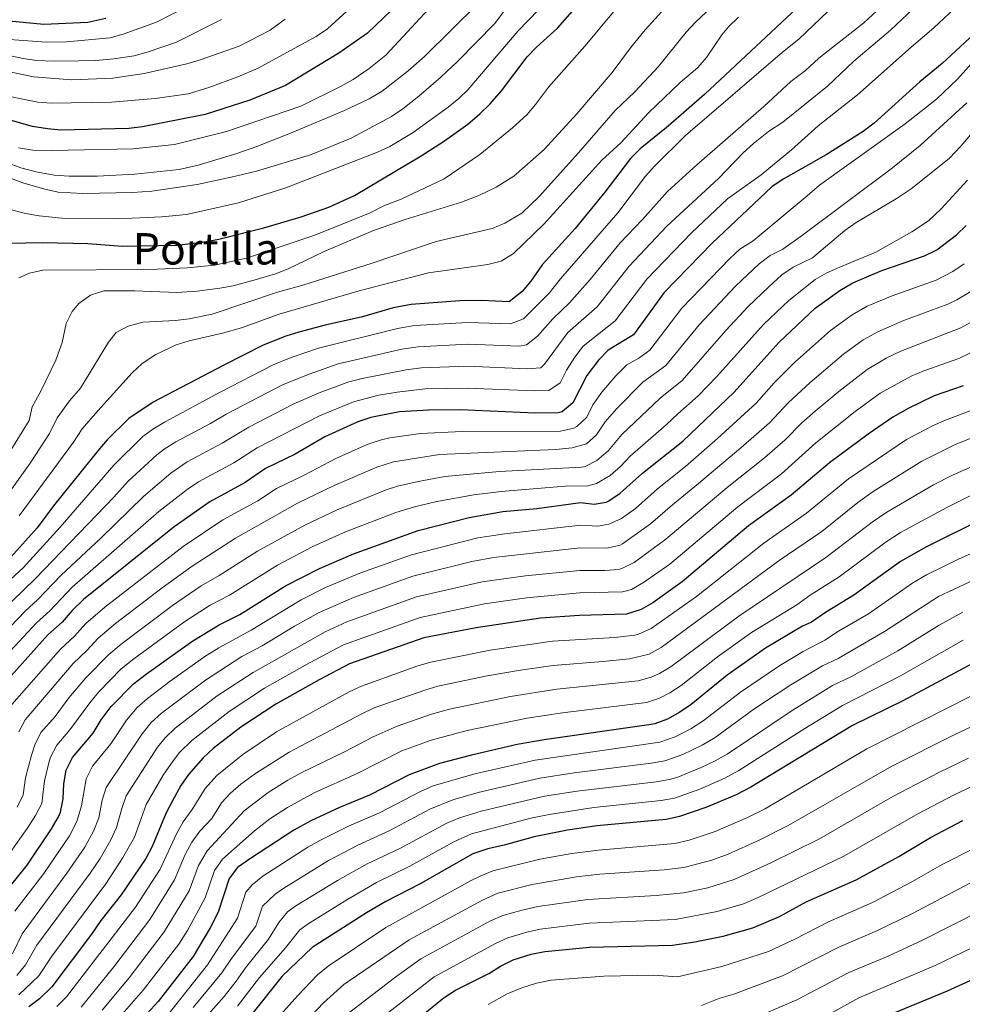
# Model space of a CAD drawing. Units: metres. Extents: x 641702 to 648631, y 4720629 to 4725399.
# Drawn here: x 647014 to 647359, y 4724293 to 4724654 of the extents above; entities that cross this region are included whole.
import ezdxf
from ezdxf.enums import TextEntityAlignment as Align

# ---------------------------------------------------------------- set-up
doc = ezdxf.new("R2010")
doc.units = ezdxf.units.M
doc.header["$MEASUREMENT"] = 0
for name, color, linetype, lineweight in [('Level 4', 7, 'Continuous', 0), ('Level 45', 7, 'Continuous', 0), ('Level 5', 7, 'Continuous', 0)]:
    doc.layers.add(name, color=color, linetype=linetype, lineweight=lineweight)
doc.styles.add('Style-Times New Roman', font='txt')

msp = doc.modelspace()

# ---------------------------------------------------------------- linework, layer by layer
at = {"layer": 'Level 4', "color": 30, "linetype": 'Continuous', "lineweight": 30, "flags": 128}
for points, elevation in [([(647313.59, 4724672.13), (647264.86, 4724626.35), (647251.47, 4724614.65), (647241.14, 4724606.38), (647237.66, 4724602.8), (647228.16, 4724590.46), (647217.29, 4724577.15), (647205.28, 4724563.87), (647201.09, 4724557.91), (647197.87, 4724554.11), (647193.08, 4724550.31), (647183.1, 4724550.81), (647175.01, 4724550.64), (647157.21, 4724549.32), (647150.64, 4724548.06), (647139.38, 4724544.77), (647125.7, 4724541.72), (647116.02, 4724539.15), (647111.25, 4724537.64), (647102.93, 4724534.35), (647088.51, 4724527.11), (647062.62, 4724513.49), (647053.74, 4724507.57), (647045.84, 4724499.73), (647042.37, 4724495.68), (647026.09, 4724475.47), (647020.11, 4724467.44), (647010.51, 4724456.63)], 650), ([(646991.34, 4724571.42), (647022.09, 4724572.06), (647038.71, 4724571.63), (647051.47, 4724570.72), (647071.27, 4724571.03), (647081.49, 4724572.22), (647086.75, 4724573.21), (647103.17, 4724577.34), (647116.91, 4724581.48), (647127.01, 4724584.92), (647136.47, 4724589.26), (647160.93, 4724603.73), (647169.43, 4724609.27), (647177.95, 4724615.4), (647182.41, 4724619.16), (647186.13, 4724622.82), (647190.33, 4724627.6), (647199.71, 4724640.05), (647203.11, 4724643.59), (647210.83, 4724650.57), (647218.11, 4724658.78)], 625), ([(647149.8, 4724656.96), (647141.27, 4724648.72), (647130.68, 4724641.48), (647111.17, 4724629.62), (647098.08, 4724624.14), (647081.74, 4724618.91), (647058.77, 4724614.38), (647053.79, 4724613.83), (647028.86, 4724613.19), (647023.88, 4724613.64), (647018.46, 4724614.6), (647006.78, 4724617.81)], 600), ([(647374.07, 4724657.42), (647368.42, 4724653.06), (647351.85, 4724637.64), (647343.64, 4724630.93), (647326.87, 4724615.74), (647322.88, 4724612.74), (647309.37, 4724604.18), (647293.59, 4724595.2), (647289.47, 4724592.37), (647267.53, 4724571.83), (647249.94, 4724553.68), (647238.73, 4724538.14), (647229.38, 4724532.53), (647225.92, 4724528.93), (647221.59, 4724523.25), (647216.5, 4724513.2), (647212.55, 4724509.96)], 675), ([(647003.39, 4724653.88), (647022.53, 4724652.1), (647038.66, 4724652.81), (647045.36, 4724654.31)], 575), ([(647009.41, 4724335.05), (647016.45, 4724343.82), (647025.41, 4724357.06), (647027.96, 4724361.55), (647028.64, 4724363.22), (647029.67, 4724368.11), (647029.94, 4724373.62), (647030.71, 4724378.56), (647033.05, 4724383.24), (647040.65, 4724392.12), (647043.6, 4724397.08), (647047.22, 4724401.92), (647055.43, 4724410.32), (647060.15, 4724413.98), (647077.21, 4724426), (647086.85, 4724431.84), (647094.46, 4724435.7), (647111.19, 4724446.2), (647123.66, 4724452.59), (647136.08, 4724457.93), (647159.78, 4724466.43), (647178.42, 4724471.24), (647190.77, 4724473.4), (647203.33, 4724474.55), (647219.34, 4724476.71), (647224.31, 4724476.11), (647228.67, 4724476.85), (647229.72, 4724477.34), (647233.8, 4724480.17), (647241.96, 4724487.5), (647256.85, 4724499.19), (647275.6, 4724517.2), (647291.92, 4724535.39), (647305.28, 4724547.91), (647314.28, 4724554.37), (647319.1, 4724557.23), (647329.73, 4724561.72), (647345.37, 4724567.12), (647349.87, 4724569.31), (647357.09, 4724574.78), (647360.69, 4724578.24)], 700), ([(647359.5, 4724519.46), (647348.93, 4724515.79), (647339.39, 4724511.16), (647333.77, 4724508.06), (647324.66, 4724501.72), (647310.55, 4724491.22), (647296.55, 4724479.38), (647280.92, 4724468.15), (647256.51, 4724447.68), (647245.77, 4724439.98), (647241.47, 4724437.45), (647236.18, 4724435.78), (647218.9, 4724435.28), (647204.67, 4724434.32), (647181.06, 4724430.84), (647161.91, 4724427.1), (647134.6, 4724417.56), (647123.52, 4724411.78), (647107.56, 4724402.8), (647094.8, 4724394.36), (647084.69, 4724386.52), (647080.97, 4724383.18), (647075.63, 4724377.08), (647072.78, 4724372.97), (647069.73, 4724367.42), (647067.47, 4724362.96), (647062.33, 4724350.61), (647059.92, 4724346.23)], 725), ([(647212.55, 4724509.96), (647211.04, 4724509.61), (647202.68, 4724509.52), (647175.21, 4724510.64), (647163.57, 4724510.58), (647153, 4724509.91), (647142.41, 4724507.88), (647137.67, 4724506.28), (647125.56, 4724500.8), (647114.69, 4724494.5), (647103.88, 4724489.2), (647096.42, 4724484.1), (647083.48, 4724477.02), (647070.29, 4724467.82), (647037.08, 4724441.12), (647032.98, 4724437.16), (647029.28, 4724432.92), (647024.1, 4724428.26), (647004.27, 4724406.26)], 675), ([(647367.5, 4724471.05), (647346.06, 4724460.47), (647336.54, 4724455.05), (647319.43, 4724442.73), (647309.03, 4724436.44), (647303.91, 4724432.85), (647300.7, 4724431.45), (647287.04, 4724423.28), (647272.98, 4724413.48), (647259.84, 4724402.72), (647255.64, 4724399.84), (647251.21, 4724397.36), (647246.52, 4724395.64), (647244.35, 4724395.2), (647205.94, 4724389.72), (647196.09, 4724387.98), (647179.37, 4724384.16), (647167.58, 4724381), (647156.49, 4724376.94), (647141.92, 4724369.41), (647130.89, 4724364.92), (647120.45, 4724360.06), (647114.2, 4724356.57), (647098.28, 4724346.28), (647093.62, 4724342.9), (647090.52, 4724338.96), (647086.43, 4724326.58), (647083.59, 4724320.83), (647077.28, 4724310.3)], 750), ([(647368.41, 4724420.6), (647337.39, 4724404.06), (647319.02, 4724395.04), (647281.75, 4724372.38), (647276.28, 4724369.6), (647265.18, 4724364.98), (647255.59, 4724361.59), (647250.7, 4724360.53), (647225.31, 4724358.2), (647214.46, 4724356.65), (647202.3, 4724354.24), (647191.35, 4724351.12), (647185.26, 4724349.8), (647179.77, 4724347.89), (647160.49, 4724336.99), (647147.95, 4724330.53), (647140.88, 4724326.37), (647120.96, 4724313.59), (647109.89, 4724303.11), (647098.36, 4724288.57)], 775), ([(647150.04, 4724279.7), (647169.27, 4724295.33), (647173.52, 4724297.96), (647185.74, 4724304.09), (647189.92, 4724306.81), (647194.55, 4724309.07), (647201.24, 4724311.16), (647206.2, 4724312.17), (647222.73, 4724313.78), (647252.96, 4724314.47), (647261.19, 4724315.73), (647271.6, 4724317.82), (647282.46, 4724320.82), (647292.22, 4724325.02), (647301.96, 4724330.31), (647320.27, 4724338.42), (647336.01, 4724347.02), (647347.62, 4724353.93), (647359.4, 4724360.12)], 800), ([(647059.92, 4724346.23), (647050.91, 4724332.91), (647043.46, 4724323.5), (647040.04, 4724318.46), (647025.55, 4724299.24), (647021.04, 4724294.85), (647017.03, 4724291.87)], 725), ([(647077.28, 4724310.3), (647064.47, 4724293.88), (647052.44, 4724280.63)], 750), ([(647373.23, 4724306.53), (647353.72, 4724297.56), (647324.95, 4724285.82)], 825)]:
    msp.add_lwpolyline(points, dxfattribs=dict(at, elevation=elevation))
at = {"layer": 'Level 5', "color": 30, "linetype": 'Continuous', "lineweight": 0, "flags": 128}
for points, elevation in [([(647142.93, 4724564.5), (647166.37, 4724572.42), (647186.91, 4724577.1), (647191.49, 4724579.07), (647197.76, 4724582.83), (647204.1, 4724588.93), (647218.54, 4724604.88), (647231.95, 4724620.46), (647239.25, 4724627.3), (647247.93, 4724636.49), (647258.01, 4724649.13), (647261.49, 4724652.74), (647293.29, 4724682.78)], 640), ([(646952.69, 4724643.58), (646957.97, 4724646.92), (646962.7, 4724648.55), (646968.95, 4724649.45), (646982.52, 4724649.59), (646992.91, 4724648.97), (647011.69, 4724646.29), (647023.45, 4724645.44), (647030.93, 4724645.52), (647046.9, 4724647.06), (647051.7, 4724648.44), (647063.93, 4724652.77), (647081.1, 4724661.75)], 580), ([(646977.97, 4724567.69), (646979.49, 4724572.42), (646984.23, 4724579.42), (646987.84, 4724583.15), (646992.01, 4724585.92), (646993.54, 4724586.5), (646997.83, 4724586.84), (647002.77, 4724586.1), (647015.9, 4724582.69), (647020.81, 4724581.76), (647029.15, 4724580.96), (647049.59, 4724580.72), (647065.85, 4724581.46), (647074.91, 4724582.3), (647093.97, 4724586.52), (647111.25, 4724592.01), (647144.85, 4724605.14), (647149.37, 4724607.25), (647157.99, 4724612.29), (647170.83, 4724621.68), (647174.73, 4724624.85), (647177.93, 4724628.02), (647196.43, 4724649.64), (647207.67, 4724661.32)], 620), ([(647013.28, 4724606.75), (647018.52, 4724605.9), (647025.57, 4724605.76), (647055.36, 4724606.31), (647070.48, 4724607.91), (647089.49, 4724612.7), (647116.73, 4724622.03), (647131.57, 4724629.3), (647135.91, 4724631.8), (647141.85, 4724635.86), (647147.89, 4724640.73), (647168.37, 4724662.84)], 605), ([(647017.37, 4724560.78), (647022.25, 4724561.88), (647061.47, 4724562.16), (647075.11, 4724562.71), (647085.11, 4724563.71), (647096.81, 4724566.22), (647121.93, 4724574.76), (647142.17, 4724582.89), (647147.45, 4724585.53), (647153.59, 4724587.85), (647169.29, 4724595.4), (647182.41, 4724604.22), (647194.37, 4724614.11), (647199.57, 4724618.83), (647202.83, 4724622.62), (647207.59, 4724628.93), (647220.81, 4724643.93), (647236.33, 4724662.71)], 630), ([(647078.75, 4724554.21), (647087.05, 4724555.24), (647091.95, 4724556.18), (647100.01, 4724558.35), (647107.47, 4724560.55), (647112.11, 4724562.38), (647125.27, 4724568.72), (647143.47, 4724576.38), (647154.99, 4724580.45), (647175.67, 4724586.79), (647182.07, 4724589.21), (647188.33, 4724592.28), (647194.81, 4724596.36), (647205.91, 4724606.15), (647217.91, 4724619.2), (647230.89, 4724634.36), (647237.55, 4724643.33), (647242.99, 4724649.93), (647253.95, 4724662.15)], 635), ([(647008.9, 4724601.33), (647014.21, 4724599.36), (647020.28, 4724597.83), (647026.54, 4724596.75), (647031.88, 4724596.35), (647042.13, 4724596.37), (647055.97, 4724597.08), (647072.21, 4724598.78), (647079.19, 4724600.35), (647093.31, 4724604.65), (647100.69, 4724607.19), (647113.55, 4724612.31), (647132.73, 4724620.46), (647141.83, 4724624.64), (647146.57, 4724627.51), (647150.55, 4724630.54), (647156.11, 4724634.91), (647162.09, 4724640.2), (647181.79, 4724659.57)], 610), ([(647009.37, 4724595.91), (647014.86, 4724593.88), (647022.96, 4724591.55), (647027.86, 4724590.52), (647036.91, 4724590.04), (647055.05, 4724590.31), (647062.17, 4724590.87), (647078.81, 4724593.32), (647091.29, 4724595.99), (647100.49, 4724598.23), (647120.31, 4724604.19), (647135.27, 4724610.27), (647150.03, 4724618.26), (647154.17, 4724621.07), (647160.05, 4724625.69), (647168.03, 4724632.67), (647174.37, 4724638.45), (647187.93, 4724652.26), (647193.65, 4724660.01)], 615), ([(647119.84, 4724523.81), (647130.49, 4724527.54), (647153.82, 4724532.94), (647159.75, 4724533.82), (647177.94, 4724534.72), (647196.92, 4724533.99), (647199.43, 4724534.55), (647203.58, 4724537.7), (647209.09, 4724544.04), (647215.3, 4724549.88), (647222.8, 4724558.45), (647233.84, 4724571.93), (647241.96, 4724580.47), (647251.22, 4724590.73), (647261.87, 4724600.52), (647286.47, 4724621.89), (647296.37, 4724630.98), (647301.71, 4724635.01), (647306.69, 4724639.59), (647323.11, 4724652.59), (647329.46, 4724658.37)], 660), ([(647232.04, 4724543.29), (647243.62, 4724558.62), (647259.95, 4724575.61), (647273.19, 4724588.08), (647285.45, 4724596.85), (647296.66, 4724606.03), (647306.36, 4724614.77), (647320.87, 4724626.1), (647340.47, 4724643.63), (647348.81, 4724650.69), (647358.16, 4724659.49)], 670), ([(647237.13, 4724563.36), (647250.96, 4724578.04), (647269.87, 4724595.44), (647278.93, 4724604.93), (647282.67, 4724608.25), (647288.16, 4724612.7), (647293.44, 4724616.1), (647309.76, 4724629.36), (647319.48, 4724638.46), (647332.88, 4724649.82), (647341.27, 4724657.64)], 665), ([(647299.35, 4724646.61), (647312.66, 4724659.22)], 655), ([(646915.47, 4724567.19), (646916.36, 4724572.18), (646924.43, 4724583.32), (646934.91, 4724596.01), (646943.96, 4724605.51), (646951.5, 4724614.7), (646963.89, 4724628.89), (646972.42, 4724636.52), (646974.41, 4724637.99), (646978.95, 4724640.05), (646984.46, 4724640.86), (646989.63, 4724640.15), (647006.56, 4724635.36), (647018.8, 4724632.69), (647032.82, 4724631.7), (647047.84, 4724632.28), (647059.33, 4724633.97), (647075.05, 4724637.55), (647079.85, 4724638.95), (647094.13, 4724643.94), (647105.49, 4724649.85), (647111.06, 4724653.83)], 590), ([(646935.26, 4724609.8), (646944.48, 4724622.06), (646961.78, 4724640.62), (646966.02, 4724643.25), (646971.51, 4724645.42), (646983.59, 4724645.6), (646994.55, 4724643.78), (647014.99, 4724639.44), (647019.94, 4724638.74), (647026.37, 4724638.47), (647035.23, 4724638.58), (647041.66, 4724638.75), (647048.23, 4724639.34), (647055.63, 4724640.49), (647060.46, 4724641.78), (647071.22, 4724645.45), (647087.76, 4724653.74)], 585), ([(646957.32, 4724607.78), (646973.18, 4724626.44), (646978.17, 4724631.27), (646982.77, 4724633.49), (646985.26, 4724633.8), (646990.12, 4724633.12), (646994.79, 4724631.32), (646999.82, 4724628.35), (647004.51, 4724626.59), (647020.33, 4724623.48), (647025.31, 4724623.09), (647047.42, 4724623.49), (647063.38, 4724624.84), (647075.5, 4724626.56), (647083.05, 4724628.86), (647093.73, 4724632.73), (647101.16, 4724635.89), (647122.45, 4724647.51), (647126.54, 4724650.39), (647133.59, 4724656.76)], 595), ([(647255.81, 4724630.68), (647262.25, 4724636.11), (647265.51, 4724639.87), (647271.13, 4724648.2), (647273.57, 4724651.11), (647277.15, 4724654.61)], 645), ([(646999.85, 4724438.92), (647015, 4724452.73), (647028.54, 4724467.66), (647048.26, 4724490.45), (647058.87, 4724500.89), (647062.5, 4724503.62), (647066.79, 4724506.2), (647087.15, 4724517.22), (647106.59, 4724527.14), (647113.19, 4724529.86), (647123.29, 4724533.25), (647152.23, 4724540.5), (647158.48, 4724541.57), (647178.02, 4724542.74), (647193.62, 4724542.25), (647198.33, 4724544.01), (647207.76, 4724553.44), (647211.97, 4724558.72), (647232.96, 4724582.9), (647243.14, 4724596.29), (647246.46, 4724600.02), (647257.73, 4724611.27), (647293.26, 4724641.81), (647299.35, 4724646.61)], 655), ([(647088.18, 4724470.32), (647100.98, 4724477.34), (647107.84, 4724481.88), (647118.05, 4724486.79), (647129.58, 4724492.91), (647141.15, 4724497.97), (647145.88, 4724499.59), (647149.42, 4724500.4), (647160.59, 4724502.04), (647175.85, 4724502.76), (647211.92, 4724502.91), (647216.8, 4724504), (647217.98, 4724504.58), (647221.59, 4724508.06), (647223.86, 4724512.53), (647227.07, 4724517.2), (647232.24, 4724523.13), (647236.25, 4724527.14), (647240.62, 4724529.68), (647244.66, 4724532.57), (647256.48, 4724547.95), (647274.05, 4724566.12), (647277.69, 4724569.54), (647282.59, 4724572.69), (647302.42, 4724589.07), (647306.86, 4724593.08), (647338.23, 4724615.46), (647349.79, 4724624.57), (647357.43, 4724631.91), (647366.46, 4724642.04)], 680), ([(647013.58, 4724471.87), (647033.51, 4724498.83), (647036.65, 4724503.73), (647042.39, 4724510.3), (647054.97, 4724524.28), (647058.59, 4724527.73), (647063.69, 4724530.97), (647071.09, 4724534.5), (647075.85, 4724536.04), (647088.09, 4724538.84), (647095.01, 4724540.76), (647108.87, 4724545.7), (647138.15, 4724554.36), (647163.52, 4724560.88), (647185.32, 4724563.99), (647190.17, 4724565.16), (647194.75, 4724568.05), (647205.86, 4724578.79), (647227.1, 4724602.18), (647234.07, 4724608.59), (647244.21, 4724619.55), (647255.81, 4724630.68)], 645), ([(647076.91, 4724453.43), (647092.87, 4724463.63), (647115.58, 4724476.42), (647129.03, 4724483.01), (647144.63, 4724489.67), (647150.79, 4724491.63), (647167.57, 4724494.34), (647210.29, 4724496.19), (647216.21, 4724496.76), (647221.47, 4724498.25), (647225.2, 4724501.58), (647228.38, 4724506.27), (647232.55, 4724511.16), (647242.1, 4724520.86), (647250.59, 4724526.99), (647262.73, 4724541.9), (647276.13, 4724556.04), (647284.72, 4724564.26), (647288.74, 4724567.23), (647293.47, 4724569.56), (647300.66, 4724574.66), (647333.59, 4724599.41), (647343.74, 4724607.54), (647360.85, 4724623.25)], 685), ([(647026.72, 4724398.34), (647031.78, 4724405.1), (647037.97, 4724412.46), (647046.45, 4724421.06), (647050.92, 4724424.84), (647069.75, 4724439), (647080.23, 4724446.23), (647086.79, 4724449.93), (647100.92, 4724458.92), (647118.28, 4724468.47), (647130.14, 4724474.08), (647148.11, 4724481.36), (647152.19, 4724482.66), (647159.74, 4724484.43), (647169.58, 4724486.23), (647189.54, 4724488.09), (647219.61, 4724489.65), (647220.78, 4724489.84), (647225.3, 4724492.09), (647229.54, 4724495.78), (647234.46, 4724501.61), (647248.46, 4724515.02), (647256.52, 4724521.42), (647272.58, 4724539.76), (647280.77, 4724548.53), (647288.2, 4724555.65), (647293.09, 4724560.16), (647297.25, 4724562.95), (647304.35, 4724566.44), (647316.17, 4724576.46), (647320.28, 4724579.31), (647334.99, 4724588), (647340.54, 4724591.72), (647354.4, 4724602.86), (647358.73, 4724607.3), (647368.7, 4724619.11)], 690), ([(647151.59, 4724473.05), (647158.42, 4724475.13), (647166.67, 4724477.12), (647180.24, 4724479.48), (647190.15, 4724480.75), (647213.72, 4724482.76), (647221.96, 4724482.88), (647225.12, 4724483.64), (647230.2, 4724486.63), (647233.89, 4724489.97), (647237.43, 4724493.76), (647250.66, 4724505.14), (647254.92, 4724509.28), (647262.46, 4724515.85), (647269.3, 4724522.87), (647286.35, 4724541.96), (647295.65, 4724550.75), (647305.31, 4724558.43), (647309.62, 4724560.95), (647315.23, 4724563.32), (647327.47, 4724568.53), (647340.75, 4724575.97), (647346.83, 4724580.02), (647351.53, 4724584.41), (647361.1, 4724594.83)], 695), ([(647003.95, 4724472.38), (647017.57, 4724491.15), (647024.65, 4724501.98), (647027.47, 4724507.73), (647031.93, 4724513.94), (647036.01, 4724518.64), (647046.23, 4724535.49), (647049.07, 4724539.07), (647053.49, 4724541.41), (647058.87, 4724542.83), (647070.89, 4724543.43), (647075.85, 4724544), (647084.27, 4724545.78), (647108.25, 4724553.84), (647117.57, 4724556.42), (647142.93, 4724564.5)], 640), ([(647010.18, 4724431.14), (647015.69, 4724436.94), (647020.28, 4724441.06), (647028.96, 4724450.15), (647043.47, 4724463.65), (647059.12, 4724478.96), (647069.12, 4724487.52), (647075.14, 4724491.61), (647087.95, 4724498.51), (647097.73, 4724504.36), (647113.91, 4724512.72), (647123.54, 4724516.88), (647134.4, 4724520.95), (647139.25, 4724522.2), (647155.4, 4724525.38), (647161.03, 4724526.08), (647177.86, 4724526.67), (647199.77, 4724525.73), (647204.76, 4724526.1), (647206.12, 4724527.42), (647214.7, 4724539), (647225.35, 4724548.43), (647237.13, 4724563.36)], 665), ([(647181.68, 4724463.78), (647191.57, 4724465.29), (647219.25, 4724468.42), (647225.68, 4724468.02), (647229.63, 4724468.77), (647234.27, 4724470.83), (647239.39, 4724474.55), (647247.45, 4724481.7), (647257.75, 4724489.87), (647269.51, 4724500.16), (647283.63, 4724513.15), (647290.3, 4724520.6), (647297.67, 4724528.06), (647310.97, 4724539.71), (647318.82, 4724545.51), (647324.37, 4724548.63), (647333.57, 4724552.53), (647349.66, 4724558.26), (647355.78, 4724561.43), (647359.92, 4724564.26)], 705), ([(647013.37, 4724559.06), (647017.37, 4724560.78)], 630), ([(647006.89, 4724490.11), (647017.17, 4724506.74), (647018.27, 4724511.73), (647021.49, 4724517.58), (647026.93, 4724528.95), (647029.33, 4724535.36), (647030.73, 4724542.31), (647032.97, 4724546.75), (647035.39, 4724549.65), (647039.71, 4724552.7), (647044.61, 4724554.3), (647055.77, 4724554.29), (647071.27, 4724553.75), (647078.75, 4724554.21)], 635), ([(647244.99, 4724468.94), (647252.95, 4724475.9), (647262.59, 4724483.64), (647278.03, 4724496.73), (647288.52, 4724505.96), (647295.37, 4724513.26), (647303.41, 4724520.73), (647315.68, 4724531.04), (647322.87, 4724536.32), (647328.25, 4724539.34), (647337.41, 4724543.35), (647353.95, 4724549.39), (647357.24, 4724550.96), (647364.42, 4724555.31)], 710), ([(647233.18, 4724452.21), (647234.43, 4724452.5), (647238.93, 4724454.73), (647250.58, 4724463.32), (647273.02, 4724482.23), (647286.73, 4724493.12), (647294.28, 4724499.67), (647300.43, 4724505.91), (647305.35, 4724510.16), (647313.99, 4724517.46), (647324.35, 4724525.42), (647331.27, 4724529.59), (647336.64, 4724532.23), (647358.67, 4724540.72), (647367.42, 4724545.57)], 715), ([(647010.31, 4724422.4), (647019.89, 4724432.6), (647024.78, 4724437), (647033.02, 4724445.64), (647064.71, 4724473.39), (647075.16, 4724481.53), (647079.31, 4724484.31), (647092.18, 4724491.31), (647100.81, 4724496.78), (647123.65, 4724508.47), (647136.03, 4724513.64), (647145.35, 4724516.01), (647152.04, 4724517.15), (647162.3, 4724518.33), (647177.78, 4724518.62), (647202.45, 4724517.63), (647207.67, 4724517.77), (647211.82, 4724520.62), (647214.15, 4724525.21), (647217.24, 4724530.02), (647220.31, 4724533.97), (647232.04, 4724543.29)], 670), ([(647013.46, 4724296.31), (647020.72, 4724303.27), (647025.54, 4724310.5), (647045.25, 4724336.91), (647051.42, 4724346.32), (647055.8, 4724354.11), (647060.12, 4724366.08), (647066.35, 4724376.8), (647069.95, 4724382.04), (647072.36, 4724385.04), (647076.88, 4724389.5), (647090.46, 4724400.1), (647103.42, 4724408.62), (647120.21, 4724418.14), (647132.41, 4724424.56), (647160.54, 4724434.62), (647184.07, 4724439.57), (647199.44, 4724441.76), (647218.99, 4724443.57), (647234.68, 4724443.99), (647237.95, 4724444.84), (647242.35, 4724447.35), (647251.97, 4724454.18), (647276.97, 4724475.19), (647292.94, 4724487.29), (647305.49, 4724498.57), (647320.01, 4724510.12), (647329.06, 4724516.74), (647340.49, 4724523.03), (647345.09, 4724524.98), (647358.01, 4724529.5), (647362.53, 4724531.66)], 720), ([(647006.57, 4724436.3), (647019.5, 4724448.84), (647048.21, 4724478.62), (647053.54, 4724484.54), (647064, 4724494.21), (647066.69, 4724496.29), (647070.96, 4724498.9), (647083.71, 4724505.72), (647089.35, 4724509.15), (647110.25, 4724519.93), (647119.84, 4724523.81)], 660), ([(647138.98, 4724409.44), (647159.66, 4724416.8), (647164.44, 4724418.24), (647186.14, 4724422.58), (647209.06, 4724425.92), (647231.84, 4724427.26), (647239.19, 4724428.1), (647240.58, 4724428.42), (647245.14, 4724430.5), (647261.8, 4724442.23), (647286.54, 4724461.81), (647302.11, 4724472.76), (647317.52, 4724485.37), (647338.72, 4724499.77), (647348.1, 4724504.76), (647352.64, 4724506.84), (647364.02, 4724511.09)], 730), ([(647244.43, 4724421.12), (647248.82, 4724423.56), (647292.16, 4724455.47), (647307.68, 4724466.14), (647320.95, 4724476.75), (647326.59, 4724480.75), (647344.41, 4724491.91), (647356.36, 4724497.89), (647372.08, 4724504.2)], 735), ([(647171.24, 4724400.96), (647193.59, 4724405.64), (647210.66, 4724408.3), (647240.37, 4724411.34), (647245.2, 4724412.74), (647248.23, 4724414.02), (647252.49, 4724416.62), (647277.35, 4724435.1), (647309.19, 4724456.6), (647326.14, 4724469.52), (647331.6, 4724473.22), (647348.63, 4724483.2), (647355.57, 4724486.78), (647381.46, 4724498.16)], 740), ([(647363.79, 4724480), (647353.58, 4724474.91), (647336.6, 4724465.69), (647331.34, 4724462.28), (647314.04, 4724449.48), (647303.41, 4724442.78), (647298.55, 4724439.27), (647281.98, 4724429.04), (647269.44, 4724420.18), (647256.17, 4724409.66), (647252, 4724406.92), (647248.2, 4724405.04), (647243.46, 4724403.44), (647212.65, 4724399.64), (647199.76, 4724397.7), (647177.75, 4724393.1), (647164.56, 4724389.56), (647153.8, 4724385.66), (647137.37, 4724377.4), (647121.71, 4724370.34), (647111.88, 4724364.99), (647105.39, 4724360.72), (647099.77, 4724356.33), (647088.01, 4724345.99), (647085.16, 4724341.87), (647081.71, 4724331.79), (647075.26, 4724319.9), (647072.01, 4724314.82), (647058.98, 4724298), (647047.06, 4724284.35)], 745), ([(647003.94, 4724339.7), (647016.53, 4724357.29), (647019.56, 4724361.96), (647021.84, 4724366.41), (647022.88, 4724374.73), (647024.38, 4724381.32), (647025.03, 4724383.38), (647027.29, 4724387.84), (647032.06, 4724393.34), (647039.4, 4724403.34), (647042.6, 4724407.18), (647050.94, 4724415.7), (647055.54, 4724419.4), (647074.32, 4724433.06), (647083.54, 4724439.04), (647090.62, 4724442.81), (647108.24, 4724453.78), (647120.97, 4724460.53), (647133.11, 4724466), (647151.59, 4724473.05)], 695), ([(647010.03, 4724401.66), (647028.72, 4724422.98), (647033.81, 4724427.68), (647038, 4724432.32), (647044.9, 4724438.3), (647073.6, 4724460.62), (647088.18, 4724470.32)], 680), ([(647011.05, 4724311.32), (647014.67, 4724318.66), (647031.01, 4724340.85), (647037.59, 4724350.4), (647040.86, 4724356.48), (647042.73, 4724361.11), (647043.99, 4724367.56), (647045.41, 4724372.32), (647058.58, 4724391.98), (647061.95, 4724396.08), (647065.65, 4724399.46), (647081.79, 4724411.62), (647095.13, 4724420.22), (647102.6, 4724424.16), (647114.44, 4724431.34), (647123.53, 4724436.4), (647136.06, 4724441.89), (647157.81, 4724449.68), (647179.48, 4724455.08), (647187.41, 4724456.55), (647219.16, 4724460.14), (647228.89, 4724459.99), (647233.79, 4724461.09), (647234.68, 4724461.55), (647244.99, 4724468.94)], 710), ([(647011.95, 4724326.92), (647022.55, 4724340.71), (647032.02, 4724354.55), (647034.7, 4724359.84), (647036.44, 4724365.57), (647038.06, 4724375.44), (647040.39, 4724380.08), (647047.08, 4724388.28), (647052.9, 4724396.94), (647056.82, 4724401.54), (647060.54, 4724404.9), (647068.9, 4724411.2), (647081.61, 4724420.26), (647086.68, 4724423.5), (647098.53, 4724429.94), (647116.91, 4724441.1), (647125.85, 4724445.58), (647138.41, 4724450.77), (647157.28, 4724457.5), (647181.68, 4724463.78)], 705), ([(647082.56, 4724307.29), (647093.54, 4724324.36), (647096.61, 4724333.89), (647098.91, 4724336.62), (647102.82, 4724339.73), (647119.31, 4724350.38), (647123.69, 4724352.78), (647134.3, 4724358.04), (647145.63, 4724362.93), (647160.66, 4724370.84), (647165.26, 4724372.82), (647180.55, 4724377.28), (647202.71, 4724382.3), (647248.33, 4724388.82), (647254, 4724390.88), (647259.77, 4724393.78), (647264.22, 4724396.64), (647277.92, 4724407.2), (647292.34, 4724417), (647300.93, 4724422.12), (647308.81, 4724426.21), (647313.8, 4724429.52), (647324.81, 4724435.95), (647341.15, 4724447.22), (647346.07, 4724450.21), (647358.03, 4724456.04), (647372.09, 4724462.3)], 755), ([(647012.74, 4724303.39), (647015.89, 4724307.29), (647020.07, 4724314.53), (647039.59, 4724340.91), (647043.17, 4724346.24), (647047.11, 4724353.1), (647049.27, 4724357.61), (647051.11, 4724364.51), (647052.77, 4724369.2), (647064.27, 4724387.02), (647067.14, 4724390.56), (647070.75, 4724394.04), (647086.13, 4724405.86), (647099.28, 4724414.42), (647125.74, 4724429.36), (647133.69, 4724433.02), (647159.18, 4724442.15), (647183.27, 4724447.65), (647199.17, 4724449.85), (647219.08, 4724451.85), (647228.19, 4724451.77), (647233.18, 4724452.21)], 715), ([(647013.37, 4724392.66), (647015.78, 4724397.04), (647033.35, 4724417.72), (647038.34, 4724422.44), (647042.54, 4724426.98), (647048.9, 4724432.34), (647066.01, 4724445.49), (647076.91, 4724453.43)], 685), ([(647077.37, 4724291.64), (647087.84, 4724304.29), (647091.33, 4724309.6), (647100.24, 4724321.38), (647102.7, 4724328.81), (647107.35, 4724333.2), (647110.56, 4724335.32), (647126.94, 4724345.51), (647137.71, 4724351.17), (647149.35, 4724356.45), (647164.06, 4724364.34), (647172.46, 4724367.76), (647181.73, 4724370.42), (647204.41, 4724375.66), (647216.93, 4724377.62), (647245.22, 4724381.16), (647250.15, 4724382.02), (647256.8, 4724384.4), (647263.9, 4724387.74), (647268.6, 4724390.58), (647282.85, 4724400.92), (647296.41, 4724409.9), (647308.03, 4724416.88), (647313.71, 4724419.58), (647330.74, 4724429.49), (647350.54, 4724442.25), (647362.01, 4724447.69)], 760), ([(647081.79, 4724287.91), (647088.7, 4724295.69), (647093.12, 4724301.28), (647096.48, 4724306.13), (647104.97, 4724316.72), (647108.75, 4724322.77), (647111.89, 4724326.66), (647115, 4724328.85), (647130.18, 4724338.22), (647141.13, 4724344.29), (647153.06, 4724349.96), (647170.26, 4724359.25), (647174.89, 4724361.14), (647182.9, 4724363.54), (647206.12, 4724369.04), (647218.07, 4724370.94), (647247.04, 4724374.32), (647251.96, 4724375.2), (647254.94, 4724376.08), (647263.49, 4724379.58), (647268.66, 4724382.02), (647272.99, 4724384.52), (647296.88, 4724400.54), (647311.69, 4724409.6), (647318.61, 4724412.94), (647335.58, 4724422.39), (647350.69, 4724431.76), (647359.47, 4724436.55)], 765), ([(647093.53, 4724292.13), (647101.63, 4724302.66), (647111.15, 4724313.44), (647116.42, 4724320.13), (647119.49, 4724322.26), (647133.68, 4724331.1), (647144.54, 4724337.41), (647156.78, 4724343.48), (647172.81, 4724352.37), (647179.28, 4724355.27), (647201.06, 4724360.99), (647207.83, 4724362.41), (647224.17, 4724364.89), (647248.85, 4724367.48), (647253.78, 4724368.4), (647262.97, 4724371.68), (647272.15, 4724375.64), (647277.37, 4724378.46), (647301.54, 4724393.9), (647315.36, 4724402.32), (647336.58, 4724413.22), (647359.48, 4724426.3)], 770), ([(647036.31, 4724291.8), (647048.21, 4724306.49), (647061.46, 4724323.87), (647070.52, 4724338.36), (647074.44, 4724347.74), (647076.83, 4724352.26), (647079.79, 4724356.29), (647084.16, 4724360.91), (647087.7, 4724366.7), (647091.02, 4724370.2), (647094.81, 4724373.45), (647100.19, 4724377.4), (647112.51, 4724385.24), (647138.84, 4724399.18), (647143.69, 4724401.44), (647162.17, 4724407.98), (647166.96, 4724409.4), (647185.12, 4724413.24), (647197.27, 4724415.26), (647209.21, 4724417.04), (647227.51, 4724418.4), (647237.27, 4724419.48), (647244.43, 4724421.12)], 735), ([(647027.34, 4724292.05), (647030.93, 4724295.52), (647056.18, 4724328.39), (647065.22, 4724342.29), (647071.17, 4724355.27), (647073.63, 4724359.62), (647076.94, 4724364.16), (647081.66, 4724371.89), (647085.96, 4724376.7), (647095.52, 4724384.34), (647107.91, 4724392.7), (647134.44, 4724407.34), (647138.98, 4724409.44)], 730), ([(647085.32, 4724256.21), (647089.23, 4724266.69), (647092.8, 4724272.52), (647095.91, 4724276.46), (647099.9, 4724280.31), (647105.02, 4724284.12), (647115.63, 4724295.97), (647122.93, 4724303.61), (647126.78, 4724306.81), (647147.92, 4724320.93), (647179.24, 4724338.16), (647182.46, 4724339.82), (647187.12, 4724341.66), (647204.4, 4724345.96), (647216.11, 4724348.08), (647225.84, 4724349.34), (647253.91, 4724351.72), (647259.16, 4724352.95), (647268.64, 4724356.15), (647280.54, 4724361.26), (647286.71, 4724364.38), (647324.2, 4724386.48), (647372.45, 4724410.86)], 780), ([(647043.91, 4724290.59), (647053.81, 4724302.5), (647066.73, 4724319.34), (647075.83, 4724334.44), (647079.24, 4724343.63), (647082.39, 4724349.08), (647096, 4724363.75), (647104.86, 4724370.46), (647111.96, 4724374.94), (647117.11, 4724377.8), (647132.82, 4724385.38), (647143.3, 4724390.88), (647152.12, 4724394.76), (647164.69, 4724399.16), (647171.24, 4724400.96)], 740), ([(647090.84, 4724254.71), (647094.87, 4724264.08), (647097.66, 4724268.21), (647101.16, 4724272.35), (647104.91, 4724275.65), (647111.67, 4724279.66), (647116.71, 4724284.47), (647125.12, 4724293.38), (647132.59, 4724300.03), (647156.48, 4724316.45), (647183.07, 4724330.88), (647188.98, 4724333.5), (647201.58, 4724336.74), (647217.77, 4724339.51), (647226.37, 4724340.48), (647249.93, 4724342.06), (647257.12, 4724342.96), (647267.38, 4724345.65), (647273.45, 4724347.87), (647284.79, 4724352.93), (647295.35, 4724358.3), (647333.4, 4724380.04), (647356.47, 4724391.64), (647376.48, 4724401.12)], 785), ([(647012.84, 4724365.09), (647015.03, 4724369.6), (647015.81, 4724375.84), (647018.05, 4724384.06), (647019.33, 4724387.96), (647021.54, 4724392.44), (647026.72, 4724398.34)], 690), ([(647134.68, 4724289.93), (647151.55, 4724302.89), (647160.74, 4724309.41), (647186.25, 4724323.36), (647190.83, 4724325.36), (647197.85, 4724327.28), (647203.65, 4724328.61), (647221.92, 4724331.22), (647247.07, 4724332.65), (647256.99, 4724333.66), (647266, 4724335.54), (647275.55, 4724338.49), (647289.05, 4724344.6), (647306.83, 4724353.49), (647333.76, 4724368.92), (647350.6, 4724377.7), (647361.54, 4724383.04)], 790), ([(647141.78, 4724284.29), (647165.68, 4724302.83), (647188.15, 4724315.12), (647192.69, 4724317.21), (647199.58, 4724319.23), (647204.46, 4724320.31), (647222.44, 4724322.48), (647254.16, 4724323.82), (647269.42, 4724326.81), (647279, 4724329.66), (647284.43, 4724331.98), (647315.75, 4724347.15), (647342.88, 4724362.62), (647356.28, 4724369.56), (647365.31, 4724373.84)], 795), ([(647363.5, 4724349.94), (647351.83, 4724344.03), (647340.73, 4724337.67), (647326.29, 4724330.15), (647310.23, 4724323.03), (647297.9, 4724316.68), (647288.21, 4724312.15), (647271.1, 4724306.67), (647254.83, 4724302.88), (647246.17, 4724303.46), (647227.82, 4724303.17), (647208.56, 4724301.6), (647203.12, 4724300.5), (647197.72, 4724298.82), (647192.4, 4724296.64), (647185.48, 4724292.67)], 805), ([(647362.28, 4724337.29), (647340.99, 4724326.06), (647328.09, 4724319.8), (647313.91, 4724313.73), (647293.36, 4724303.27), (647275.51, 4724296.5), (647270.37, 4724295.03), (647263.63, 4724292.36)], 810), ([(647365.93, 4724327.04), (647344.88, 4724316.38), (647332.01, 4724310.5), (647317.59, 4724304.43), (647298.52, 4724294.38), (647279.91, 4724286.33)], 815), ([(647369.58, 4724316.78), (647349.3, 4724306.97), (647321.27, 4724295.12), (647308.12, 4724287.8)], 820), ([(647057.91, 4724276.05), (647082.56, 4724307.29)], 755)]:
    msp.add_lwpolyline(points, dxfattribs=dict(at, elevation=elevation))

# ---------------------------------------------------------------- texts
at = {"layer": 'Level 45', "color": 7, "linetype": 'Continuous', "lineweight": 0, "style": 'Style-Times New Roman'}
msp.add_text('Portilla', height=11.5, dxfattribs=at).set_placement((647081.95, 4724569.71, 626.44), align=Align.MIDDLE_CENTER)

doc.saveas('drawing.dxf')
